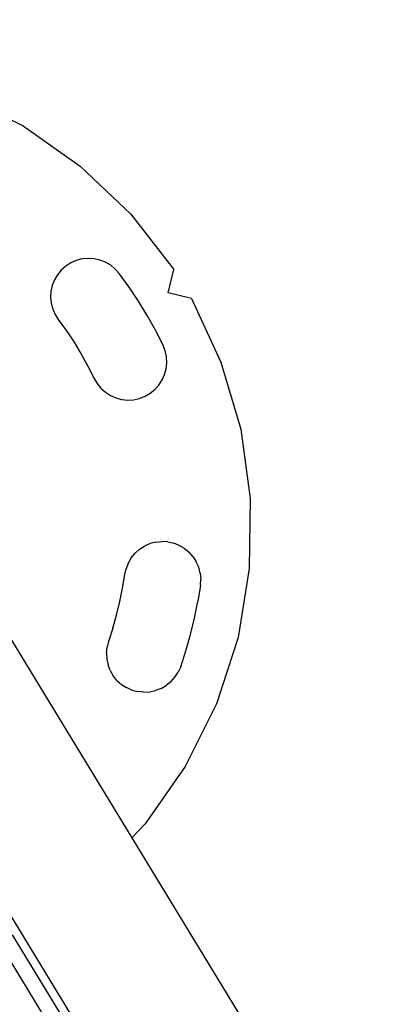
# Model space of a CAD drawing. Units: millimetres. Extents: x 8455 to 110822, y 4085 to 27043.
# Drawn here: x 41523 to 41611, y 16422 to 16654 of the extents above; entities that cross this region are included whole.
import ezdxf

# ---------------------------------------------------------------- set-up
doc = ezdxf.new("R2010")
doc.units = ezdxf.units.MM

# ---------------------------------------------------------------- blocks, each defined once
blk = doc.blocks.new('OFC_prasa_poj_rzut')
for p, q in [((15697.31, -42084.83), (15697.31, -42385.73)), ((15663.44, -42355.26), (15663.44, -42115.31)), ((15699.31, -42229.49), (15699.31, -42350.36)), ((15703.01, -42350.76), (15703.01, -42301.98)), ((15643.95, -42363.02), (15659.04, -42356.44)), ((15659.04, -42356.44), (15663.44, -42355.26)), ((15663.44, -42427.85), (15663.44, -42355.26)), ((15630, -42371.77), (15643.95, -42363.02)), ((15617.52, -42382.51), (15630, -42371.77)), ((15606.79, -42394.99), (15617.52, -42382.51)), ((15632.64, -42383.64), (15633.8, -42382.84)), ((15635.08, -42382.23), (15633.8, -42382.84)), ((15636.43, -42381.82), (15635.08, -42382.23)), ((15636.43, -42381.82), (15637.83, -42381.63)), ((15639.24, -42381.66), (15637.83, -42381.63)), ((15639.24, -42381.66), (15640.63, -42381.91)), ((15641.96, -42382.37), (15640.63, -42381.91)), ((15643.21, -42383.04), (15641.96, -42382.37)), ((15632.64, -42383.64), (15629.63, -42386.21)), ((15643.21, -42383.04), (15644.33, -42383.9)), ((15645.31, -42384.92), (15644.33, -42383.9)), ((15645.31, -42384.92), (15646.11, -42386.08)), ((15629.63, -42386.21), (15626.72, -42388.9)), ((15646.73, -42387.35), (15646.11, -42386.08)), ((15647.13, -42388.7), (15646.73, -42387.35)), ((15626.72, -42388.9), (15623.92, -42391.7)), ((15647.13, -42388.7), (15647.33, -42390.1)), ((15623.92, -42391.7), (15621.23, -42394.61)), ((15647.29, -42391.51), (15647.04, -42392.9)), ((15647.29, -42391.51), (15647.33, -42390.1)), ((15645.91, -42395.48), (15646.58, -42394.23)), ((15646.58, -42394.23), (15647.04, -42392.9)), ((15598.03, -42408.93), (15606.79, -42394.99)), ((15618.66, -42397.63), (15621.23, -42394.61)), ((15644.04, -42397.58), (15645.06, -42396.6)), ((15645.91, -42395.48), (15645.06, -42396.6)), ((15617.24, -42400.06), (15617.85, -42398.79)), ((15618.66, -42397.63), (15617.85, -42398.79)), ((15641.57, -42399.68), (15644.04, -42397.58)), ((15616.83, -42401.41), (15616.64, -42402.81)), ((15617.24, -42400.06), (15616.83, -42401.41)), ((15641.57, -42399.68), (15639.19, -42401.88)), ((15616.67, -42404.22), (15616.64, -42402.81)), ((15639.19, -42401.88), (15636.9, -42404.17)), ((15616.67, -42404.22), (15616.92, -42405.61)), ((15617.39, -42406.95), (15616.92, -42405.61)), ((15636.9, -42404.17), (15634.7, -42406.55)), ((15617.39, -42406.95), (15618.06, -42408.19)), ((15618.06, -42408.19), (15618.91, -42409.32)), ((15634.7, -42406.55), (15632.6, -42409.02)), ((15591.46, -42424.02), (15598.03, -42408.93)), ((15619.93, -42410.29), (15618.91, -42409.32)), ((15619.93, -42410.29), (15621.09, -42411.1)), ((15630.49, -42410.9), (15631.62, -42410.04)), ((15632.6, -42409.02), (15631.62, -42410.04)), ((15622.36, -42411.71), (15621.09, -42411.1)), ((15622.36, -42411.71), (15623.72, -42412.12)), ((15623.72, -42412.12), (15625.11, -42412.31)), ((15626.53, -42412.28), (15625.11, -42412.31)), ((15626.53, -42412.28), (15627.92, -42412.03)), ((15629.25, -42411.56), (15627.92, -42412.03)), ((15629.25, -42411.56), (15630.49, -42410.9)), ((15587.21, -42439.93), (15591.46, -42424.02)), ((15585.38, -42456.29), (15587.21, -42439.93)), ((15602.49, -42442.91), (15601.22, -42443.53)), ((15603.84, -42442.51), (15602.49, -42442.91)), ((15605.24, -42442.32), (15603.84, -42442.51)), ((15606.65, -42442.35), (15605.24, -42442.32)), ((15608.04, -42442.6), (15606.65, -42442.35)), ((15609.38, -42443.06), (15608.04, -42442.6)), ((15610.62, -42443.73), (15609.38, -42443.06)), ((15599.04, -42445.31), (15598.18, -42446.43)), ((15600.06, -42444.33), (15599.04, -42445.31)), ((15601.22, -42443.53), (15600.06, -42444.33)), ((15611.75, -42444.58), (15610.62, -42443.73)), ((15612.72, -42445.6), (15611.75, -42444.58)), ((15597.52, -42447.68), (15597.05, -42449.01)), ((15598.18, -42446.43), (15597.52, -42447.68)), ((15613.53, -42446.76), (15612.72, -42445.6)), ((15614.14, -42448.04), (15613.53, -42446.76)), ((15597.05, -42449.01), (15596.8, -42450.4)), ((15614.55, -42449.39), (15614.14, -42448.04)), ((15614.74, -42450.79), (15614.55, -42449.39)), ((15596.8, -42450.4), (15596.48, -42454.35)), ((15614.45, -42455.43), (15614.71, -42452.2)), ((15614.71, -42452.2), (15614.74, -42450.79)), ((15596.48, -42454.35), (15596.33, -42458.31)), ((15585.38, -42456.29), (15589.31, -42460.29)), ((15614.32, -42458.67), (15614.45, -42455.43)), ((15596.33, -42458.31), (15596.33, -42462.27)), ((15614.32, -42461.91), (15614.32, -42458.67)), ((15589.31, -42460.29), (15585.38, -42464.29)), ((15596.33, -42462.27), (15596.48, -42466.23)), ((15614.45, -42465.15), (15614.32, -42461.91)), ((15587.21, -42480.65), (15585.38, -42464.29)), ((15596.48, -42466.23), (15596.8, -42470.18)), ((15614.71, -42468.38), (15614.45, -42465.15)), ((15614.74, -42469.79), (15614.71, -42468.38)), ((15596.8, -42470.18), (15597.05, -42471.57)), ((15614.55, -42471.19), (15614.74, -42469.79)), ((15597.05, -42471.57), (15597.52, -42472.9)), ((15597.52, -42472.9), (15598.18, -42474.14)), ((15613.53, -42473.81), (15614.14, -42472.54)), ((15614.14, -42472.54), (15614.55, -42471.19)), ((15598.18, -42474.14), (15599.04, -42475.27)), ((15599.04, -42475.27), (15600.06, -42476.25)), ((15611.75, -42475.99), (15612.72, -42474.98)), ((15612.72, -42474.98), (15613.53, -42473.81)), ((15600.06, -42476.25), (15601.22, -42477.05)), ((15601.22, -42477.05), (15602.49, -42477.67)), ((15602.49, -42477.67), (15603.84, -42478.07)), ((15608.04, -42477.98), (15609.38, -42477.52)), ((15609.38, -42477.52), (15610.62, -42476.85)), ((15610.62, -42476.85), (15611.75, -42475.99)), ((15603.84, -42478.07), (15605.24, -42478.26)), ((15605.24, -42478.26), (15606.65, -42478.23)), ((15606.65, -42478.23), (15608.04, -42477.98)), ((15591.46, -42496.56), (15587.21, -42480.65)), ((15598.03, -42511.65), (15591.46, -42496.56)), ((15606.79, -42525.59), (15598.03, -42511.65))]:
    blk.add_line(p, q)
blk = doc.blocks.new('A$Cfffecccd')
at = {"color": 3}
blk.add_blockref('OFC_prasa_poj_rzut', (-14148.84, 44033.47), dxfattribs=at)

msp = doc.modelspace()

# ---------------------------------------------------------------- linework, layer by layer
msp.add_arc((27106.563, 8188.309), 18830.013, 7.8970106, 172.1029894)

# ---------------------------------------------------------------- block references
at = {"rotation": 211.3758973534358}
msp.add_blockref('A$Cfffecccd', (41969.097, 18682.559), dxfattribs=at)

doc.saveas('drawing.dxf')
